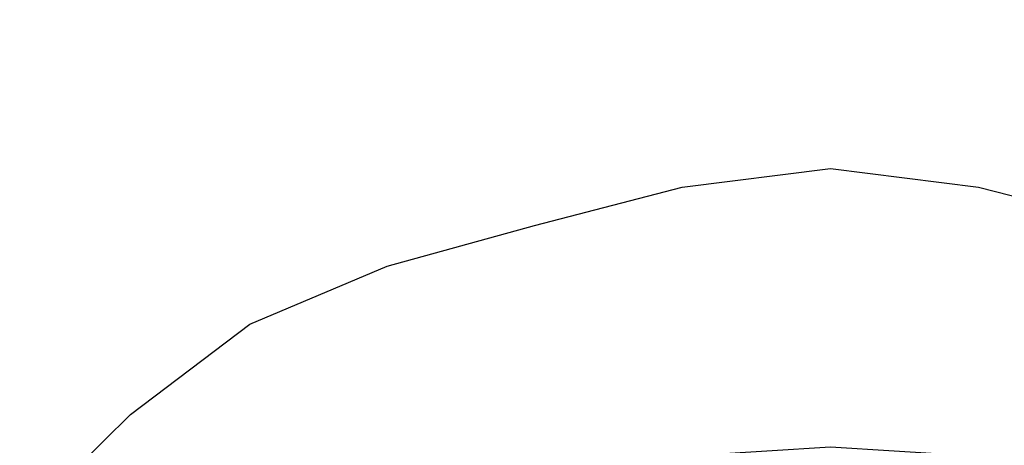
# Model space of a CAD drawing. Extents: x -30 to 30, y -147 to 29.
# Drawn here: x -18 to 4, y 20 to 29 of the extents above; entities that cross this region are included whole.
import ezdxf

# ---------------------------------------------------------------- set-up
doc = ezdxf.new("R2010")
doc.units = 0
doc.header["$MEASUREMENT"] = 0
doc.layers.add('CHROM', color=253, linetype='Continuous')

msp = doc.modelspace()

# ---------------------------------------------------------------- linework, layer by layer
at = {"layer": 'CHROM', "linetype": 'ByBlock'}
for points, invisible_edges in [([(0, 29.305, 32.487), (-3.879, 29.054, 32.487), (-3.887, 29.045, 37.021), (0, 29.296, 37.021)], 15), ([(0, 29.296, 37.021), (-3.887, 29.045, 37.021), (-3.885, 28.97, 41.586), (0, 29.221, 41.586)], 15), ([(0, 29.305, 32.487), (0, 29.275, 27.896), (-3.865, 29.026, 27.896), (-3.879, 29.054, 32.487)], 15), ([(0, 29.305, 32.487), (0, 29.296, 37.021), (3.887, 29.045, 37.021), (3.879, 29.054, 32.487)], 15), ([(0, 29.305, 32.487), (3.879, 29.054, 32.487), (3.865, 29.026, 27.896), (0, 29.275, 27.896)], 15), ([(0, 29.296, 37.021), (0, 29.221, 41.586), (3.885, 28.97, 41.586), (3.887, 29.045, 37.021)], 15), ([(0, 29.051, 46.271), (0, 29.221, 41.586), (-3.885, 28.97, 41.586), (-3.868, 28.801, 46.271)], 15), ([(0, 29.275, 27.896), (0, 29.235, 23.158), (-3.85, 28.986, 23.158), (-3.865, 29.026, 27.896)], 15), ([(0, 29.213, 18.185), (-3.838, 28.965, 18.185), (-3.85, 28.986, 23.158), (0, 29.235, 23.158)], 15), ([(0, 29.204, 13.329), (-3.829, 28.956, 13.329), (-3.838, 28.965, 18.185), (0, 29.213, 18.185)], 15), ([(0, 29.204, 13.329), (0, 29.203, 8.946), (-3.823, 28.956, 8.946), (-3.829, 28.956, 13.329)], 15), ([(0, 29.203, 8.946), (0, 29.206, 5.388), (-3.819, 28.959, 5.388), (-3.823, 28.956, 8.946)], 15), ([(0, 29.208, 3.009), (-3.816, 28.961, 3.009), (-3.819, 28.959, 5.388), (0, 29.206, 5.388)], 15), ([(0, 28.885, 1.553), (-3.765, 28.622, 1.553), (-3.816, 28.961, 3.009), (0, 29.208, 3.009)], 15), ([(0, 29.275, 27.896), (3.865, 29.026, 27.896), (3.85, 28.986, 23.158), (0, 29.235, 23.158)], 15), ([(0, 29.213, 18.185), (0, 29.235, 23.158), (3.85, 28.986, 23.158), (3.838, 28.965, 18.185)], 15), ([(0, 29.051, 46.271), (3.868, 28.801, 46.271), (3.885, 28.97, 41.586), (0, 29.221, 41.586)], 15), ([(0, 29.204, 13.329), (0, 29.213, 18.185), (3.838, 28.965, 18.185), (3.829, 28.956, 13.329)], 15), ([(0, 28.885, 1.553), (0, 29.208, 3.009), (3.816, 28.961, 3.009), (3.765, 28.622, 1.553)], 15), ([(0, 29.208, 3.009), (0, 29.206, 5.388), (3.819, 28.959, 5.388), (3.816, 28.961, 3.009)], 15), ([(0, 29.203, 8.946), (3.823, 28.956, 8.946), (3.819, 28.959, 5.388), (0, 29.206, 5.388)], 15), ([(0, 29.204, 13.329), (3.829, 28.956, 13.329), (3.823, 28.956, 8.946), (0, 29.203, 8.946)], 15), ([(-3.879, 29.054, 32.487), (-7.691, 28.302, 32.487), (-7.707, 28.291, 37.021), (-3.887, 29.045, 37.021)], 15), ([(-3.887, 29.045, 37.021), (-7.707, 28.291, 37.021), (-7.702, 28.216, 41.586), (-3.885, 28.97, 41.586)], 15), ([(-3.868, 28.801, 46.271), (-3.885, 28.97, 41.586), (-7.702, 28.216, 41.586), (-7.669, 28.05, 46.271)], 15), ([(-3.879, 29.054, 32.487), (-3.865, 29.026, 27.896), (-7.663, 28.276, 27.896), (-7.691, 28.302, 32.487)], 15), ([(-3.865, 29.026, 27.896), (-3.85, 28.986, 23.158), (-7.634, 28.239, 23.158), (-7.663, 28.276, 27.896)], 15), ([(-3.838, 28.965, 18.185), (-7.61, 28.22, 18.185), (-7.634, 28.239, 23.158), (-3.85, 28.986, 23.158)], 15), ([(-3.829, 28.956, 13.329), (-7.592, 28.214, 13.329), (-7.61, 28.22, 18.185), (-3.838, 28.965, 18.185)], 15), ([(-3.829, 28.956, 13.329), (-3.823, 28.956, 8.946), (-7.58, 28.215, 8.946), (-7.592, 28.214, 13.329)], 15), ([(-3.823, 28.956, 8.946), (-3.819, 28.959, 5.388), (-7.571, 28.219, 5.388), (-7.58, 28.215, 8.946)], 15), ([(-3.816, 28.961, 3.009), (-7.566, 28.221, 3.009), (-7.571, 28.219, 5.388), (-3.819, 28.959, 5.388)], 15), ([(-3.765, 28.622, 1.553), (-7.469, 27.871, 1.553), (-7.566, 28.221, 3.009), (-3.816, 28.961, 3.009)], 15), ([(0, 28.757, 51.191), (0, 29.051, 46.271), (-3.868, 28.801, 46.271), (-3.836, 28.509, 51.191)], 15), ([(0, 28.885, 1.553), (0, 27.915, 0.762), (-3.614, 27.602, 0.762), (-3.765, 28.622, 1.553)], 15), ([(0, 28.757, 51.191), (3.836, 28.509, 51.191), (3.868, 28.801, 46.271), (0, 29.051, 46.271)], 15), ([(0, 28.885, 1.553), (3.765, 28.622, 1.553), (3.614, 27.602, 0.762), (0, 27.915, 0.762)], 15), ([(3.765, 28.622, 1.553), (3.816, 28.961, 3.009), (7.566, 28.221, 3.009), (7.469, 27.871, 1.553)], 15), ([(3.816, 28.961, 3.009), (3.819, 28.959, 5.388), (7.571, 28.219, 5.388), (7.566, 28.221, 3.009)], 15), ([(3.823, 28.956, 8.946), (7.58, 28.215, 8.946), (7.571, 28.219, 5.388), (3.819, 28.959, 5.388)], 15), ([(3.829, 28.956, 13.329), (7.592, 28.214, 13.329), (7.58, 28.215, 8.946), (3.823, 28.956, 8.946)], 15), ([(3.829, 28.956, 13.329), (3.838, 28.965, 18.185), (7.61, 28.22, 18.185), (7.592, 28.214, 13.329)], 15), ([(3.838, 28.965, 18.185), (3.85, 28.986, 23.158), (7.633, 28.239, 23.158), (7.61, 28.22, 18.185)], 15), ([(3.865, 29.026, 27.896), (7.663, 28.276, 27.896), (7.633, 28.239, 23.158), (3.85, 28.986, 23.158)], 15), ([(3.879, 29.054, 32.487), (7.69, 28.302, 32.487), (7.663, 28.276, 27.896), (3.865, 29.026, 27.896)], 15), ([(3.868, 28.801, 46.271), (7.669, 28.05, 46.271), (7.702, 28.216, 41.586), (3.885, 28.97, 41.586)], 15), ([(3.879, 29.054, 32.487), (3.887, 29.045, 37.021), (7.707, 28.291, 37.021), (7.69, 28.302, 32.487)], 15), ([(3.887, 29.045, 37.021), (3.885, 28.97, 41.586), (7.702, 28.216, 41.586), (7.707, 28.291, 37.021)], 15), ([(-3.836, 28.509, 51.191), (-3.868, 28.801, 46.271), (-7.669, 28.05, 46.271), (-7.606, 27.765, 51.191)], 15), ([(0, 28.757, 51.191), (-3.836, 28.509, 51.191), (-3.788, 28.066, 56.462), (0, 28.311, 56.462)], 15), ([(0, 28.757, 51.191), (0, 28.311, 56.462), (3.788, 28.066, 56.462), (3.836, 28.509, 51.191)], 15), ([(3.836, 28.509, 51.191), (7.606, 27.765, 51.191), (7.669, 28.05, 46.271), (3.868, 28.801, 46.271)], 15), ([(-3.836, 28.509, 51.191), (-7.606, 27.765, 51.191), (-7.511, 27.331, 56.462), (-3.788, 28.066, 56.462)], 15), ([(-3.765, 28.622, 1.553), (-3.614, 27.602, 0.762), (-7.186, 26.817, 0.762), (-7.469, 27.871, 1.553)], 15), ([(3.765, 28.622, 1.553), (7.469, 27.871, 1.553), (7.186, 26.817, 0.762), (3.614, 27.602, 0.762)], 15), ([(3.836, 28.509, 51.191), (3.788, 28.066, 56.462), (7.511, 27.331, 56.462), (7.606, 27.765, 51.191)], 15), ([(-11.368, 27.048, 32.487), (-11.392, 27.034, 37.021), (-7.707, 28.291, 37.021), (-7.691, 28.302, 32.487)], 15), ([(-11.392, 27.034, 37.021), (-11.385, 26.96, 41.586), (-7.702, 28.216, 41.586), (-7.707, 28.291, 37.021)], 15), ([(-11.337, 26.799, 46.271), (-7.669, 28.05, 46.271), (-7.702, 28.216, 41.586), (-11.385, 26.96, 41.586)], 15), ([(-11.368, 27.048, 32.487), (-7.691, 28.302, 32.487), (-7.663, 28.276, 27.896), (-11.327, 27.026, 27.896)], 15), ([(-11.327, 27.026, 27.896), (-7.663, 28.276, 27.896), (-7.634, 28.239, 23.158), (-11.283, 26.995, 23.158)], 15), ([(-11.249, 26.979, 18.185), (-11.283, 26.995, 23.158), (-7.634, 28.239, 23.158), (-7.61, 28.22, 18.185)], 15), ([(-11.223, 26.975, 13.329), (-11.249, 26.979, 18.185), (-7.61, 28.22, 18.185), (-7.592, 28.214, 13.329)], 15), ([(-11.223, 26.975, 13.329), (-7.592, 28.214, 13.329), (-7.58, 28.215, 8.946), (-11.204, 26.979, 8.946)], 15), ([(-11.204, 26.979, 8.946), (-7.58, 28.215, 8.946), (-7.571, 28.219, 5.388), (-11.191, 26.984, 5.388)], 15), ([(-11.183, 26.987, 3.009), (-11.191, 26.984, 5.388), (-7.571, 28.219, 5.388), (-7.566, 28.221, 3.009)], 15), ([(-11.053, 26.669, 1.553), (-11.183, 26.987, 3.009), (-7.566, 28.221, 3.009), (-7.469, 27.871, 1.553)], 15), ([(0, 28.311, 56.462), (-3.788, 28.066, 56.462), (-3.723, 27.444, 62.196), (0, 27.685, 62.196)], 15), ([(0, 28.311, 56.462), (0, 27.685, 62.196), (3.723, 27.444, 62.196), (3.788, 28.066, 56.462)], 15), ([(-11.243, 26.524, 51.191), (-7.606, 27.765, 51.191), (-7.669, 28.05, 46.271), (-11.337, 26.799, 46.271)], 15), ([(-3.788, 28.066, 56.462), (-7.511, 27.331, 56.462), (-7.382, 26.722, 62.196), (-3.723, 27.444, 62.196)], 15), ([(3.788, 28.066, 56.462), (3.723, 27.444, 62.196), (7.382, 26.722, 62.196), (7.511, 27.331, 56.462)], 15), ([(-11.243, 26.524, 51.191), (-11.102, 26.106, 56.462), (-7.511, 27.331, 56.462), (-7.606, 27.765, 51.191)], 15), ([(-11.053, 26.669, 1.553), (-7.469, 27.871, 1.553), (-7.186, 26.817, 0.762), (-10.671, 25.711, 0.762)], 15), ([(0, 27.915, 0.762), (0, 25.975, 0.381), (-3.314, 25.562, 0.381), (-3.614, 27.602, 0.762)], 15), ([(0, 27.915, 0.762), (3.614, 27.602, 0.762), (3.314, 25.562, 0.381), (0, 25.975, 0.381)], 15), ([(-3.614, 27.602, 0.762), (-3.314, 25.562, 0.381), (-6.62, 24.707, 0.381), (-7.186, 26.817, 0.762)], 15), ([(0, 26.849, 68.511), (0, 27.685, 62.196), (-3.723, 27.444, 62.196), (-3.641, 26.614, 68.511)], 15), ([(0, 26.849, 68.511), (3.641, 26.614, 68.511), (3.723, 27.444, 62.196), (0, 27.685, 62.196)], 15), ([(3.614, 27.602, 0.762), (7.186, 26.817, 0.762), (6.62, 24.707, 0.381), (3.314, 25.562, 0.381)], 15), ([(-11.102, 26.106, 56.462), (-10.912, 25.518, 62.196), (-7.382, 26.722, 62.196), (-7.511, 27.331, 56.462)], 15), ([(-3.641, 26.614, 68.511), (-3.723, 27.444, 62.196), (-7.382, 26.722, 62.196), (-7.219, 25.908, 68.511)], 15), ([(3.641, 26.614, 68.511), (7.219, 25.908, 68.511), (7.382, 26.722, 62.196), (3.723, 27.444, 62.196)], 15), ([(-14.852, 25.326, 32.487), (-14.883, 25.308, 37.021), (-11.392, 27.034, 37.021), (-11.368, 27.048, 32.487)], 15), ([(-14.883, 25.308, 37.021), (-14.875, 25.235, 41.586), (-11.385, 26.96, 41.586), (-11.392, 27.034, 37.021)], 15), ([(-14.812, 25.082, 46.271), (-11.337, 26.799, 46.271), (-11.385, 26.96, 41.586), (-14.875, 25.235, 41.586)], 15), ([(-14.852, 25.326, 32.487), (-11.368, 27.048, 32.487), (-11.327, 27.026, 27.896), (-14.8, 25.31, 27.896)], 15), ([(-14.8, 25.31, 27.896), (-11.327, 27.026, 27.896), (-11.283, 26.995, 23.158), (-14.742, 25.285, 23.158)], 15), ([(-14.697, 25.275, 18.185), (-14.742, 25.285, 23.158), (-11.283, 26.995, 23.158), (-11.249, 26.979, 18.185)], 15), ([(-14.663, 25.275, 13.329), (-14.697, 25.275, 18.185), (-11.249, 26.979, 18.185), (-11.223, 26.975, 13.329)], 15), ([(-14.663, 25.275, 13.329), (-11.223, 26.975, 13.329), (-11.204, 26.979, 8.946), (-14.638, 25.281, 8.946)], 15), ([(-14.638, 25.281, 8.946), (-11.204, 26.979, 8.946), (-11.191, 26.984, 5.388), (-14.621, 25.289, 5.388)], 15), ([(-14.611, 25.293, 3.009), (-14.621, 25.289, 5.388), (-11.191, 26.984, 5.388), (-11.183, 26.987, 3.009)], 15), ([(-14.445, 25.015, 1.553), (-14.611, 25.293, 3.009), (-11.183, 26.987, 3.009), (-11.053, 26.669, 1.553)], 15), ([(-14.689, 24.821, 51.191), (-11.243, 26.524, 51.191), (-11.337, 26.799, 46.271), (-14.812, 25.082, 46.271)], 15), ([(-14.445, 25.015, 1.553), (-11.053, 26.669, 1.553), (-10.671, 25.711, 0.762), (-13.958, 24.175, 0.762)], 15), ([(-10.67, 24.73, 68.511), (-7.219, 25.908, 68.511), (-7.382, 26.722, 62.196), (-10.912, 25.518, 62.196)], 15), ([(-10.671, 25.711, 0.762), (-7.186, 26.817, 0.762), (-6.62, 24.707, 0.381), (-9.911, 23.794, 0.381)], 15), ([(0, 25.897, 75.029), (0, 26.849, 68.511), (-3.641, 26.614, 68.511), (-3.548, 25.667, 75.029)], 15), ([(0, 25.897, 75.029), (3.548, 25.667, 75.029), (3.641, 26.614, 68.511), (0, 26.849, 68.511)], 15), ([(-14.689, 24.821, 51.191), (-14.505, 24.424, 56.462), (-11.102, 26.106, 56.462), (-11.243, 26.524, 51.191)], 15), ([(-3.548, 25.667, 75.029), (-3.641, 26.614, 68.511), (-7.219, 25.908, 68.511), (-7.035, 24.979, 75.029)], 15), ([(3.548, 25.667, 75.029), (7.035, 24.979, 75.029), (7.219, 25.908, 68.511), (3.641, 26.614, 68.511)], 15), ([(-14.505, 24.424, 56.462), (-14.257, 23.865, 62.196), (-10.912, 25.518, 62.196), (-11.102, 26.106, 56.462)], 15), ([(-10.398, 23.832, 75.029), (-7.035, 24.979, 75.029), (-7.219, 25.908, 68.511), (-10.67, 24.73, 68.511)], 15), ([(0, 25.897, 75.029), (-3.548, 25.667, 75.029), (-3.452, 24.695, 81.372), (0, 24.919, 81.372)], 15), ([(0, 22.74, 0.153), (-2.814, 22.162, 0.153), (-3.314, 25.562, 0.381), (0, 25.975, 0.381)], 11), ([(0, 22.74, 0.153), (0, 25.975, 0.381), (3.314, 25.562, 0.381), (2.814, 22.162, 0.153)], 13), ([(0, 25.897, 75.029), (0, 24.919, 81.372), (3.452, 24.695, 81.372), (3.548, 25.667, 75.029)], 15), ([(-13.958, 24.175, 0.762), (-10.671, 25.711, 0.762), (-9.911, 23.794, 0.381), (-12.987, 22.495, 0.381)], 15), ([(-3.548, 25.667, 75.029), (-7.035, 24.979, 75.029), (-6.845, 24.026, 81.372), (-3.452, 24.695, 81.372)], 15), ([(-2.814, 22.162, 0.153), (-5.679, 21.192, 0.153), (-6.62, 24.707, 0.381), (-3.314, 25.562, 0.381)], 11), ([(2.814, 22.162, 0.153), (3.314, 25.562, 0.381), (6.62, 24.707, 0.381), (5.678, 21.192, 0.153)], 13), ([(3.548, 25.667, 75.029), (3.452, 24.695, 81.372), (6.844, 24.026, 81.372), (7.035, 24.979, 75.029)], 15), ([(-14.852, 25.326, 32.487), (-18.086, 23.169, 32.487), (-18.124, 23.147, 37.021), (-14.883, 25.308, 37.021)], 15), ([(-14.852, 25.326, 32.487), (-14.8, 25.31, 27.896), (-18.022, 23.161, 27.896), (-18.086, 23.169, 32.487)], 15), ([(-13.941, 23.114, 68.511), (-10.67, 24.73, 68.511), (-10.912, 25.518, 62.196), (-14.257, 23.865, 62.196)], 15), ([(-14.883, 25.308, 37.021), (-18.124, 23.147, 37.021), (-18.114, 23.075, 41.586), (-14.875, 25.235, 41.586)], 15), ([(-14.812, 25.082, 46.271), (-14.875, 25.235, 41.586), (-18.114, 23.075, 41.586), (-18.037, 22.931, 46.271)], 15), ([(-14.8, 25.31, 27.896), (-14.742, 25.285, 23.158), (-17.952, 23.145, 23.158), (-18.022, 23.161, 27.896)], 15), ([(-14.697, 25.275, 18.185), (-17.897, 23.141, 18.185), (-17.952, 23.145, 23.158), (-14.742, 25.285, 23.158)], 15), ([(-14.663, 25.275, 13.329), (-17.855, 23.146, 13.329), (-17.897, 23.141, 18.185), (-14.697, 25.275, 18.185)], 15), ([(-14.663, 25.275, 13.329), (-14.638, 25.281, 8.946), (-17.825, 23.156, 8.946), (-17.855, 23.146, 13.329)], 15), ([(-14.638, 25.281, 8.946), (-14.621, 25.289, 5.388), (-17.805, 23.165, 5.388), (-17.825, 23.156, 8.946)], 15), ([(-14.611, 25.293, 3.009), (-17.793, 23.171, 3.009), (-17.805, 23.165, 5.388), (-14.621, 25.289, 5.388)], 15), ([(-14.445, 25.015, 1.553), (-17.573, 22.905, 1.553), (-17.793, 23.171, 3.009), (-14.611, 25.293, 3.009)], 15), ([(-14.689, 24.821, 51.191), (-14.812, 25.082, 46.271), (-18.037, 22.931, 46.271), (-17.888, 22.688, 51.191)], 15), ([(-14.445, 25.015, 1.553), (-13.958, 24.175, 0.762), (-16.931, 22.097, 0.762), (-17.573, 22.905, 1.553)], 15), ([(-10.398, 23.832, 75.029), (-10.117, 22.909, 81.372), (-6.845, 24.026, 81.372), (-7.035, 24.979, 75.029)], 15), ([(0, 24.919, 81.372), (-3.452, 24.695, 81.372), (-3.361, 23.79, 87.165), (0, 24.007, 87.165)], 15), ([(0, 24.919, 81.372), (0, 24.007, 87.165), (3.361, 23.79, 87.165), (3.452, 24.695, 81.372)], 15), ([(-14.689, 24.821, 51.191), (-17.888, 22.688, 51.191), (-17.663, 22.318, 56.462), (-14.505, 24.424, 56.462)], 15), ([(-13.585, 22.256, 75.029), (-10.398, 23.832, 75.029), (-10.67, 24.73, 68.511), (-13.941, 23.114, 68.511)], 15), ([(-8.644, 20.6, 0.153), (-9.911, 23.794, 0.381), (-6.62, 24.707, 0.381), (-5.679, 21.192, 0.153)], 13), ([(-3.452, 24.695, 81.372), (-6.845, 24.026, 81.372), (-6.663, 23.138, 87.165), (-3.361, 23.79, 87.165)], 15), ([(3.452, 24.695, 81.372), (3.361, 23.79, 87.165), (6.663, 23.138, 87.165), (6.844, 24.026, 81.372)], 15), ([(-14.505, 24.424, 56.462), (-17.663, 22.318, 56.462), (-17.361, 21.794, 62.196), (-14.257, 23.865, 62.196)], 15), ([(-13.958, 24.175, 0.762), (-12.987, 22.495, 0.381), (-15.651, 20.48, 0.381), (-16.931, 22.097, 0.762)], 15), ([(-10.117, 22.909, 81.372), (-9.849, 22.051, 87.165), (-6.663, 23.138, 87.165), (-6.845, 24.026, 81.372)], 15), ([(0, 23.254, 92.03), (0, 24.007, 87.165), (-3.361, 23.79, 87.165), (-3.28, 23.042, 92.03)], 15), ([(0, 23.254, 92.03), (3.28, 23.042, 92.03), (3.361, 23.79, 87.165), (0, 24.007, 87.165)], 15), ([(-13.941, 23.114, 68.511), (-14.257, 23.865, 62.196), (-17.361, 21.794, 62.196), (-16.976, 21.09, 68.511)], 15), ([(-13.585, 22.256, 75.029), (-13.218, 21.377, 81.372), (-10.117, 22.909, 81.372), (-10.398, 23.832, 75.029)], 15), ([(-11.37, 19.694, 0.153), (-12.987, 22.495, 0.381), (-9.911, 23.794, 0.381), (-8.644, 20.6, 0.153)], 13), ([(-3.28, 23.042, 92.03), (-3.361, 23.79, 87.165), (-6.663, 23.138, 87.165), (-6.504, 22.405, 92.03)], 15), ([(3.28, 23.042, 92.03), (6.504, 22.405, 92.03), (6.663, 23.138, 87.165), (3.361, 23.79, 87.165)], 15), ([(-18.086, 23.169, 32.487), (-21.011, 20.611, 32.487), (-21.055, 20.584, 37.021), (-18.124, 23.147, 37.021)], 15), ([(-18.124, 23.147, 37.021), (-21.055, 20.584, 37.021), (-21.044, 20.514, 41.586), (-18.114, 23.075, 41.586)], 15), ([(-18.086, 23.169, 32.487), (-18.022, 23.161, 27.896), (-20.936, 20.612, 27.896), (-21.011, 20.611, 32.487)], 15), ([(-18.022, 23.161, 27.896), (-17.952, 23.145, 23.158), (-20.855, 20.606, 23.158), (-20.936, 20.612, 27.896)], 15), ([(-17.897, 23.141, 18.185), (-20.791, 20.61, 18.185), (-20.855, 20.606, 23.158), (-17.952, 23.145, 23.158)], 15), ([(-17.855, 23.146, 13.329), (-20.743, 20.621, 13.329), (-20.791, 20.61, 18.185), (-17.897, 23.141, 18.185)], 15), ([(-17.855, 23.146, 13.329), (-17.825, 23.156, 8.946), (-20.708, 20.635, 8.946), (-20.743, 20.621, 13.329)], 15), ([(-17.825, 23.156, 8.946), (-17.805, 23.165, 5.388), (-20.684, 20.648, 5.388), (-20.708, 20.635, 8.946)], 15), ([(-17.793, 23.171, 3.009), (-20.67, 20.655, 3.009), (-20.684, 20.648, 5.388), (-17.805, 23.165, 5.388)], 15), ([(-17.573, 22.905, 1.553), (-20.405, 20.402, 1.553), (-20.67, 20.655, 3.009), (-17.793, 23.171, 3.009)], 15), ([(-9.614, 21.345, 92.03), (-6.504, 22.405, 92.03), (-6.663, 23.138, 87.165), (-9.849, 22.051, 87.165)], 15), ([(0, 22.652, 96.023), (0, 23.254, 92.03), (-3.28, 23.042, 92.03), (-3.213, 22.444, 96.023)], 15), ([(0, 22.652, 96.023), (3.213, 22.444, 96.023), (3.28, 23.042, 92.03), (0, 23.254, 92.03)], 15), ([(-18.037, 22.931, 46.271), (-18.114, 23.075, 41.586), (-21.044, 20.514, 41.586), (-20.954, 20.381, 46.271)], 15), ([(-17.888, 22.688, 51.191), (-18.037, 22.931, 46.271), (-20.954, 20.381, 46.271), (-20.78, 20.158, 51.191)], 15), ([(-17.573, 22.905, 1.553), (-16.931, 22.097, 0.762), (-19.631, 19.631, 0.762), (-20.405, 20.402, 1.553)], 15), ([(-13.585, 22.256, 75.029), (-13.941, 23.114, 68.511), (-16.976, 21.09, 68.511), (-16.543, 20.284, 75.029)], 15), ([(-13.218, 21.377, 81.372), (-12.868, 20.559, 87.165), (-9.849, 22.051, 87.165), (-10.117, 22.909, 81.372)], 15), ([(-3.213, 22.444, 96.023), (-3.28, 23.042, 92.03), (-6.504, 22.405, 92.03), (-6.37, 21.821, 96.023)], 15), ([(3.213, 22.444, 96.023), (6.37, 21.821, 96.023), (6.504, 22.405, 92.03), (3.28, 23.042, 92.03)], 15), ([(-17.888, 22.688, 51.191), (-20.78, 20.158, 51.191), (-20.52, 19.82, 56.462), (-17.663, 22.318, 56.462)], 15), ([(0, 19.606, 0.068), (-1.811, 17.874, 0.038), (-2.814, 22.162, 0.153), (0, 22.74, 0.153)], 15), ([(0, 19.606, 0.068), (0, 22.74, 0.153), (2.814, 22.162, 0.153), (1.81, 17.874, 0.038)], 15), ([(-11.37, 19.694, 0.153), (-13.518, 17.785, 0.153), (-15.651, 20.48, 0.381), (-12.987, 22.495, 0.381)], 11), ([(0, 22.652, 96.023), (-3.213, 22.444, 96.023), (-3.159, 21.989, 99.199), (0, 22.193, 99.199)], 15), ([(0, 22.652, 96.023), (0, 22.193, 99.199), (3.159, 21.989, 99.199), (3.213, 22.444, 96.023)], 15), ([(-17.663, 22.318, 56.462), (-20.52, 19.82, 56.462), (-20.168, 19.34, 62.196), (-17.361, 21.794, 62.196)], 15), ([(-13.585, 22.256, 75.029), (-16.543, 20.284, 75.029), (-16.097, 19.457, 81.372), (-13.218, 21.377, 81.372)], 15), ([(-9.416, 20.782, 96.023), (-6.37, 21.821, 96.023), (-6.504, 22.405, 92.03), (-9.614, 21.345, 92.03)], 15), ([(-3.213, 22.444, 96.023), (-6.37, 21.821, 96.023), (-6.263, 21.376, 99.199), (-3.159, 21.989, 99.199)], 15), ([(3.213, 22.444, 96.023), (3.159, 21.989, 99.199), (6.263, 21.376, 99.199), (6.37, 21.821, 96.023)], 15), ([(-16.931, 22.097, 0.762), (-15.651, 20.48, 0.381), (-18.087, 18.087, 0.381), (-19.631, 19.631, 0.762)], 15), ([(-12.561, 19.888, 92.03), (-9.614, 21.345, 92.03), (-9.849, 22.051, 87.165), (-12.868, 20.559, 87.165)], 15), ([(-1.811, 17.874, 0.038), (-4.382, 16.354, 0.038), (-5.679, 21.192, 0.153), (-2.814, 22.162, 0.153)], 15), ([(0, 22.193, 99.199), (-3.159, 21.989, 99.199), (-3.119, 21.669, 101.614), (0, 21.871, 101.614)], 15), ([(0, 22.193, 99.199), (0, 21.871, 101.614), (3.119, 21.669, 101.614), (3.159, 21.989, 99.199)], 15), ([(1.81, 17.874, 0.038), (2.814, 22.162, 0.153), (5.678, 21.192, 0.153), (4.382, 16.354, 0.038)], 15), ([(-9.416, 20.782, 96.023), (-9.258, 20.355, 99.199), (-6.263, 21.376, 99.199), (-6.37, 21.821, 96.023)], 15), ([(-3.159, 21.989, 99.199), (-6.263, 21.376, 99.199), (-6.185, 21.064, 101.614), (-3.119, 21.669, 101.614)], 15), ([(0, 21.677, 103.323), (0, 21.871, 101.614), (-3.119, 21.669, 101.614), (-3.096, 21.477, 103.323)], 15), ([(0, 21.677, 103.323), (3.096, 21.477, 103.323), (3.119, 21.669, 101.614), (0, 21.871, 101.614)], 15), ([(3.159, 21.989, 99.199), (3.119, 21.669, 101.614), (6.185, 21.064, 101.614), (6.263, 21.376, 99.199)], 15), ([(-16.976, 21.09, 68.511), (-17.361, 21.794, 62.196), (-20.168, 19.34, 62.196), (-19.721, 18.689, 68.511)], 15), ([(-3.096, 21.477, 103.323), (-3.119, 21.669, 101.614), (-6.185, 21.064, 101.614), (-6.138, 20.877, 103.323)], 15), ([(0, 21.525, 104.462), (0, 21.677, 103.323), (-3.096, 21.477, 103.323), (-3.077, 21.326, 104.462)], 15), ([(0, 21.525, 104.462), (3.077, 21.326, 104.462), (3.096, 21.477, 103.323), (0, 21.677, 103.323)], 15), ([(3.096, 21.477, 103.323), (6.138, 20.877, 103.323), (6.185, 21.064, 101.614), (3.119, 21.669, 101.614)], 15), ([(-13.218, 21.377, 81.372), (-16.097, 19.457, 81.372), (-15.669, 18.691, 87.165), (-12.868, 20.559, 87.165)], 15), ([(-9.258, 20.355, 99.199), (-9.142, 20.055, 101.614), (-6.185, 21.064, 101.614), (-6.263, 21.376, 99.199)], 15), ([(-3.077, 21.326, 104.462), (-3.096, 21.477, 103.323), (-6.138, 20.877, 103.323), (-6.1, 20.729, 104.462)], 15), ([(0, 21.281, 116.735), (-3.04, 21.068, 116.533), (-3.08, 21.322, 117.367), (0, 21.521, 117.558)], 15), ([(0, 21.521, 117.558), (-3.08, 21.322, 117.367), (-3.08, 21.282, 118.323), (0, 21.481, 118.497)], 15), ([(0, 21.413, 119.628), (0, 21.481, 118.497), (-3.08, 21.282, 118.323), (-3.08, 21.214, 119.482)], 15), ([(0, 21.152, 121.105), (0, 21.413, 119.628), (-3.08, 21.214, 119.482), (-3.079, 20.954, 120.992)], 15), ([(0, 21.525, 104.462), (-3.077, 21.326, 104.462), (-3.051, 21.127, 105.167), (0, 21.325, 105.167)], 15), ([(0, 21.525, 104.462), (0, 21.325, 105.167), (3.051, 21.127, 105.167), (3.077, 21.326, 104.462)], 15), ([(0, 21.281, 116.735), (0, 21.521, 117.558), (3.08, 21.322, 117.367), (3.04, 21.068, 116.533)], 15), ([(0, 21.521, 117.558), (0, 21.481, 118.497), (3.08, 21.282, 118.323), (3.08, 21.322, 117.367)], 15), ([(0, 21.413, 119.628), (3.08, 21.214, 119.482), (3.08, 21.282, 118.323), (0, 21.481, 118.497)], 15), ([(0, 21.152, 121.105), (3.079, 20.954, 120.992), (3.08, 21.214, 119.482), (0, 21.413, 119.628)], 15), ([(3.077, 21.326, 104.462), (6.1, 20.729, 104.462), (6.138, 20.877, 103.323), (3.096, 21.477, 103.323)], 15), ([(-12.302, 19.355, 96.023), (-9.416, 20.782, 96.023), (-9.614, 21.345, 92.03), (-12.561, 19.888, 92.03)], 15), ([(-7.369, 16.384, 0.038), (-8.644, 20.6, 0.153), (-5.679, 21.192, 0.153), (-4.382, 16.354, 0.038)], 15), ([(-3.04, 21.068, 116.533), (-6.031, 20.461, 115.935), (-6.107, 20.725, 116.792), (-3.08, 21.322, 117.367)], 15), ([(-3.08, 21.322, 117.367), (-6.107, 20.725, 116.792), (-6.107, 20.685, 117.799), (-3.08, 21.282, 118.323)], 15), ([(-3.08, 21.214, 119.482), (-3.08, 21.282, 118.323), (-6.107, 20.685, 117.799), (-6.107, 20.618, 119.044)], 15), ([(-3.079, 20.954, 120.992), (-3.08, 21.214, 119.482), (-6.107, 20.618, 119.044), (-6.105, 20.36, 120.654)], 15), ([(-3.077, 21.326, 104.462), (-6.1, 20.729, 104.462), (-6.049, 20.535, 105.167), (-3.051, 21.127, 105.167)], 15), ([(0, 21.152, 121.105), (-3.079, 20.954, 120.992), (-3.076, 20.335, 123.001), (0, 20.531, 123.082)], 15), ([(0, 21.325, 105.167), (-3.051, 21.127, 105.167), (-3.007, 20.794, 105.573), (0, 20.989, 105.573)], 15), ([(0, 21.281, 116.735), (0, 20.504, 115.949), (-2.919, 20.251, 115.738), (-3.04, 21.068, 116.533)], 15), ([(0, 21.325, 105.167), (0, 20.989, 105.573), (3.007, 20.794, 105.573), (3.051, 21.127, 105.167)], 15), ([(0, 21.281, 116.735), (3.04, 21.068, 116.533), (2.919, 20.251, 115.738), (0, 20.504, 115.949)], 15), ([(0, 21.152, 121.105), (0, 20.531, 123.082), (3.076, 20.335, 123.001), (3.079, 20.954, 120.992)], 15), ([(3.04, 21.068, 116.533), (3.08, 21.322, 117.367), (6.107, 20.725, 116.792), (6.031, 20.461, 115.935)], 15), ([(3.077, 21.326, 104.462), (3.051, 21.127, 105.167), (6.049, 20.535, 105.167), (6.1, 20.729, 104.462)], 15), ([(3.079, 20.954, 120.992), (6.105, 20.36, 120.654), (6.107, 20.618, 119.044), (3.08, 21.214, 119.482)], 15), ([(3.08, 21.322, 117.367), (3.08, 21.282, 118.323), (6.107, 20.685, 117.799), (6.107, 20.725, 116.792)], 15), ([(3.08, 21.214, 119.482), (6.107, 20.618, 119.044), (6.107, 20.685, 117.799), (3.08, 21.282, 118.323)], 15), ([(-16.543, 20.284, 75.029), (-16.976, 21.09, 68.511), (-19.721, 18.689, 68.511), (-19.219, 17.944, 75.029)], 15), ([(-9.073, 19.876, 103.323), (-6.138, 20.877, 103.323), (-6.185, 21.064, 101.614), (-9.142, 20.055, 101.614)], 15), ([(-3.079, 20.954, 120.992), (-6.105, 20.36, 120.654), (-6.099, 19.748, 122.756), (-3.076, 20.335, 123.001)], 15), ([(-3.051, 21.127, 105.167), (-6.049, 20.535, 105.167), (-5.962, 20.211, 105.573), (-3.007, 20.794, 105.573)], 15), ([(-3.04, 21.068, 116.533), (-2.919, 20.251, 115.738), (-5.803, 19.616, 115.138), (-6.031, 20.461, 115.935)], 15), ([(0, 20.429, 105.817), (0, 20.989, 105.573), (-3.007, 20.794, 105.573), (-2.934, 20.239, 105.817)], 15), ([(0, 20.429, 105.817), (2.934, 20.239, 105.817), (3.007, 20.794, 105.573), (0, 20.989, 105.573)], 15), ([(3.04, 21.068, 116.533), (6.031, 20.461, 115.935), (5.803, 19.616, 115.138), (2.919, 20.251, 115.738)], 15), ([(3.051, 21.127, 105.167), (3.007, 20.794, 105.573), (5.962, 20.211, 105.573), (6.049, 20.535, 105.167)], 15), ([(3.079, 20.954, 120.992), (3.076, 20.335, 123.001), (6.099, 19.748, 122.756), (6.105, 20.36, 120.654)], 15), ([(-12.302, 19.355, 96.023), (-12.095, 18.952, 99.199), (-9.258, 20.355, 99.199), (-9.416, 20.782, 96.023)], 15), ([(-9.017, 19.734, 104.462), (-6.1, 20.729, 104.462), (-6.138, 20.877, 103.323), (-9.073, 19.876, 103.323)], 15), ([(-8.925, 19.491, 114.95), (-9.027, 19.729, 115.835), (-6.107, 20.725, 116.792), (-6.031, 20.461, 115.935)], 15), ([(-9.027, 19.729, 115.835), (-9.027, 19.69, 116.927), (-6.107, 20.685, 117.799), (-6.107, 20.725, 116.792)], 15), ([(-9.017, 19.734, 104.462), (-8.941, 19.549, 105.167), (-6.049, 20.535, 105.167), (-6.1, 20.729, 104.462)], 15), ([(-2.934, 20.239, 105.817), (-3.007, 20.794, 105.573), (-5.962, 20.211, 105.573), (-5.817, 19.67, 105.817)], 15), ([(2.934, 20.239, 105.817), (5.817, 19.67, 105.817), (5.962, 20.211, 105.573), (3.007, 20.794, 105.573)], 15), ([(-13.518, 17.785, 0.153), (-15.514, 15.514, 0.153), (-18.087, 18.087, 0.381), (-15.651, 20.48, 0.381)], 11), ([(-12.561, 19.888, 92.03), (-12.868, 20.559, 87.165), (-15.669, 18.691, 87.165), (-15.296, 18.064, 92.03)], 15), ([(-9.803, 16.98, 0.068), (-11.37, 19.694, 0.153), (-8.644, 20.6, 0.153), (-7.369, 16.384, 0.038)], 15), ([(-9.027, 19.623, 118.315), (-6.107, 20.618, 119.044), (-6.107, 20.685, 117.799), (-9.027, 19.69, 116.927)], 15), ([(-9.024, 19.37, 120.091), (-6.105, 20.36, 120.654), (-6.107, 20.618, 119.044), (-9.027, 19.623, 118.315)], 15), ([(-8.941, 19.549, 105.167), (-8.813, 19.238, 105.573), (-5.962, 20.211, 105.573), (-6.049, 20.535, 105.167)], 15), ([(0, 20.531, 123.082), (-3.076, 20.335, 123.001), (-3.07, 19.192, 125.654), (0, 19.383, 125.713)], 15), ([(0, 20.504, 115.949), (0, 18.937, 115.124), (-2.676, 18.603, 114.9), (-2.919, 20.251, 115.738)], 15), ([(0, 20.531, 123.082), (0, 19.383, 125.713), (3.07, 19.192, 125.654), (3.076, 20.335, 123.001)], 15), ([(0, 20.504, 115.949), (2.919, 20.251, 115.738), (2.676, 18.603, 114.9), (0, 18.937, 115.124)], 15), ([(-16.543, 20.284, 75.029), (-19.219, 17.944, 75.029), (-18.699, 17.181, 81.372), (-16.097, 19.457, 81.372)], 15), ([(-12.095, 18.952, 99.199), (-11.945, 18.67, 101.614), (-9.142, 20.055, 101.614), (-9.258, 20.355, 99.199)], 15), ([(-9.024, 19.37, 120.091), (-9.015, 18.77, 122.349), (-6.099, 19.748, 122.756), (-6.105, 20.36, 120.654)], 15), ([(-8.925, 19.491, 114.95), (-6.031, 20.461, 115.935), (-5.803, 19.616, 115.138), (-8.618, 18.724, 114.183)], 15), ([(-3.076, 20.335, 123.001), (-6.099, 19.748, 122.756), (-6.087, 18.619, 125.477), (-3.07, 19.192, 125.654)], 15), ([(0, 19.757, 105.939), (0, 20.429, 105.817), (-2.934, 20.239, 105.817), (-2.846, 19.573, 105.939)], 7), ([(0, 19.757, 105.939), (2.846, 19.573, 105.939), (2.934, 20.239, 105.817), (0, 20.429, 105.817)], 14), ([(3.076, 20.335, 123.001), (3.07, 19.192, 125.654), (6.087, 18.619, 125.477), (6.099, 19.748, 122.756)], 15), ([(-11.854, 18.501, 103.323), (-9.073, 19.876, 103.323), (-9.142, 20.055, 101.614), (-11.945, 18.67, 101.614)], 15), ([(-8.599, 18.721, 105.817), (-5.817, 19.67, 105.817), (-5.962, 20.211, 105.573), (-8.813, 19.238, 105.573)], 15), ([(-2.846, 19.573, 105.939), (-2.934, 20.239, 105.817), (-5.817, 19.67, 105.817), (-5.643, 19.021, 105.939)], 7), ([(-2.919, 20.251, 115.738), (-2.676, 18.603, 114.9), (-5.346, 17.913, 114.313), (-5.803, 19.616, 115.138)], 15), ([(2.919, 20.251, 115.738), (5.803, 19.616, 115.138), (5.346, 17.913, 114.313), (2.676, 18.603, 114.9)], 15), ([(2.846, 19.573, 105.939), (5.643, 19.021, 105.939), (5.817, 19.67, 105.817), (2.934, 20.239, 105.817)], 14), ([(-12.302, 19.355, 96.023), (-12.561, 19.888, 92.03), (-15.296, 18.064, 92.03), (-14.981, 17.569, 96.023)], 15), ([(-11.781, 18.368, 104.462), (-9.017, 19.734, 104.462), (-9.073, 19.876, 103.323), (-11.854, 18.501, 103.323)], 15)]:
    msp.add_3dface(points, dxfattribs=dict(at, invisible_edges=invisible_edges))

doc.saveas('drawing.dxf')
